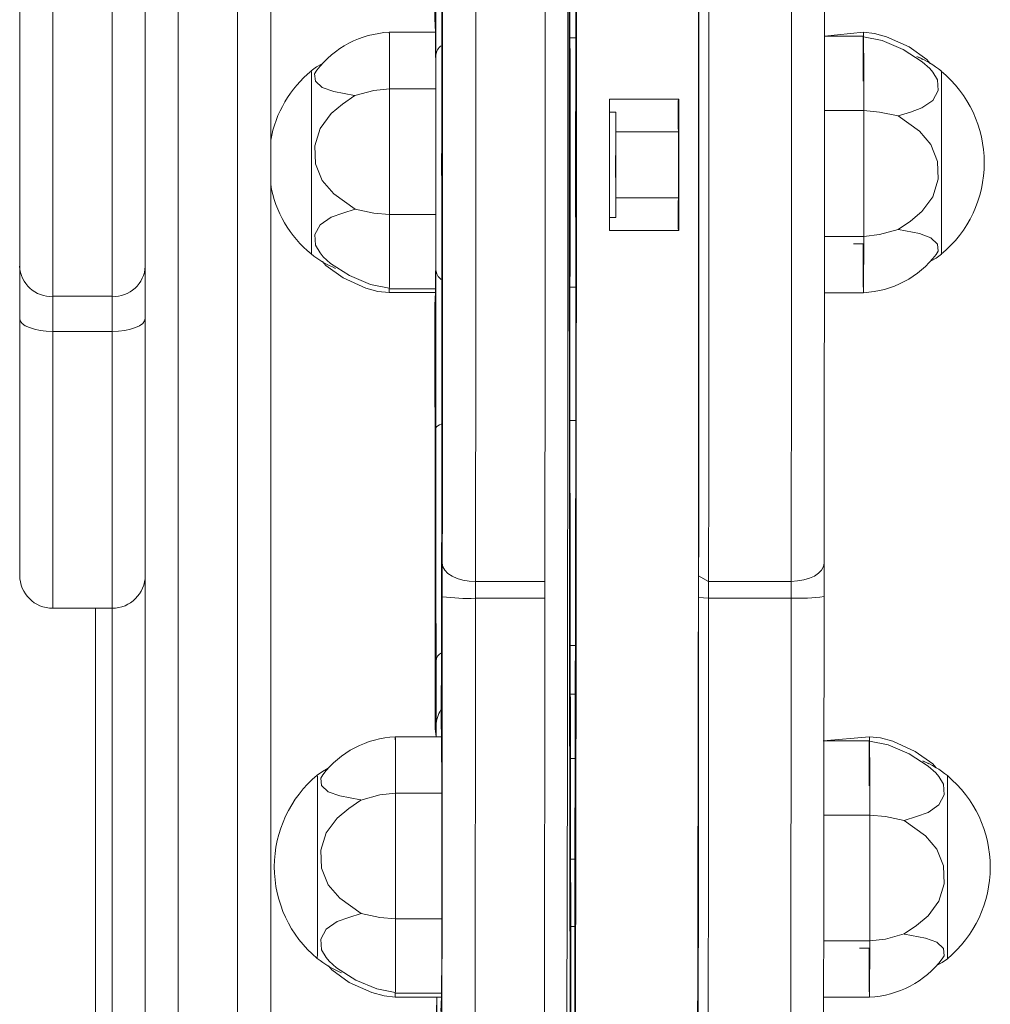
# Model space of a CAD drawing. Units: millimetres. Extents: x 2139 to 26940, y 544 to 12393.
# Drawn here: x 7095 to 7242, y 4425 to 4574 of the extents above; entities that cross this region are included whole.
import ezdxf

# ---------------------------------------------------------------- set-up
doc = ezdxf.new("R2010")
doc.units = ezdxf.units.MM

msp = doc.modelspace()

# ---------------------------------------------------------------- linework, layer by layer
at = {"color": 7, "linetype": 'Continuous', "lineweight": 15}
for p, q in [((7133.41, 5005.09), (7133.41, 4127.44)), ((7119.41, 5004.84), (7119.41, 4127.2)), ((7128.41, 4127.2), (7128.41, 5004.84)), ((7095.41, 4536.64), (7095.41, 4589.59)), ((7114.41, 4589.59), (7114.41, 4536.64)), ((7100.41, 4586.2), (7100.41, 4532.09)), ((7109.41, 4532.09), (7109.41, 4586.2)), ((7158.37, 4572.08), (7151.37, 4572.08)), ((7158.37, 4572.08), (7158.36, 4571.4)), ((7223.15, 4572.08), (7217.25, 4571.48)), ((7223.17, 4571.48), (7217.25, 4571.48)), ((7234.97, 4566.18), (7234.96, 4566.19)), ((7158.4, 4563.52), (7151.4, 4563.52)), ((7184.7, 4561.93), (7195.2, 4561.93)), ((7185.67, 4560), (7184.7, 4560)), ((7217.25, 4560.21), (7223.21, 4560.21)), ((7195.17, 4557), (7185.68, 4557)), ((7185.68, 4547), (7195.17, 4547)), ((7151.41, 4544.48), (7158.41, 4544.48)), ((7184.7, 4544), (7185.67, 4544)), ((7195.2, 4542.04), (7184.7, 4542.04)), ((7223.2, 4541.17), (7217.25, 4541.17)), ((7221.66, 4540.06), (7223.12, 4540.06)), ((7139.57, 4538.53), (7139.56, 4538.53)), ((7095.41, 4528.76), (7095.41, 4536.64)), ((7114.41, 4536.64), (7114.41, 4528.76)), ((7151.35, 4532.64), (7158.35, 4532.64)), ((7151.37, 4533.23), (7158.37, 4533.23)), ((7217.25, 4532.63), (7223.17, 4532.63)), ((7223.16, 4533.32), (7223.15, 4533.32)), ((7223.16, 4533.32), (7223.17, 4532.63)), ((7100.41, 4532.09), (7109.41, 4532.09)), ((7100.41, 4532.09), (7100.41, 4526.75)), ((7109.41, 4526.75), (7109.41, 4532.09)), ((7095.41, 4489.83), (7095.41, 4528.76)), ((7114.41, 4528.76), (7114.41, 4489.83)), ((7100.41, 4526.75), (7109.41, 4526.75)), ((7114.41, 4222.48), (7114.41, 4489.83)), ((7198.21, 4489.74), (7199.72, 4488.91)), ((7164.42, 4488.89), (7174.92, 4488.89)), ((7199.72, 4488.91), (7212.22, 4488.91)), ((7174.91, 4486.36), (7164.41, 4486.36)), ((7199.71, 4486.38), (7198.21, 4486.45)), ((7212.21, 4486.38), (7199.71, 4486.38)), ((7100.41, 4484.83), (7109.41, 4484.83)), ((7109.41, 4484.83), (7109.41, 4227.29)), ((7159.28, 4465.38), (7152.28, 4465.38)), ((7159.28, 4465.38), (7159.27, 4464.7)), ((7224.06, 4465.38), (7217.08, 4464.78)), ((7224.08, 4464.78), (7217.08, 4464.78)), ((7235.87, 4459.48), (7235.87, 4459.49)), ((7159.31, 4456.82), (7152.31, 4456.82)), ((7217.12, 4453.51), (7224.12, 4453.51)), ((7152.32, 4437.78), (7159.32, 4437.78)), ((7224.11, 4434.47), (7217.11, 4434.47)), ((7222.57, 4433.36), (7224.03, 4433.36)), ((7140.47, 4431.83), (7140.47, 4431.83)), ((7152.28, 4426.53), (7159.28, 4426.53)), ((7224.06, 4426.62), (7224.06, 4426.61)), ((7224.06, 4426.62), (7224.08, 4425.93)), ((7152.26, 4425.94), (7159.26, 4425.94)), ((7159.26, 4425.94), (7159.16, 4423.77)), ((7217.08, 4425.93), (7224.08, 4425.93))]:
    msp.add_line(p, q, dxfattribs=at)
at = {"color": 8, "linetype": 'Continuous', "lineweight": 15}
for p, q in [((7179.61, 4571.25), (7178.73, 4571.25)), ((7178.73, 4533.46), (7179.61, 4533.46)), ((7100.41, 4526.75), (7100.41, 4484.83)), ((7109.41, 4484.83), (7109.41, 4526.75)), ((7178.73, 4513.26), (7179.6, 4513.26)), ((7106.91, 4484.83), (7106.91, 4228.01)), ((7178.76, 4479.19), (7179.56, 4479.19)), ((7179.52, 4471.82), (7178.78, 4471.82)), ((7178.82, 4462.08), (7179.5, 4462.08)), ((7178.83, 4446.81), (7179.48, 4446.81)), ((7178.85, 4436.65), (7179.47, 4436.65))]:
    msp.add_line(p, q, dxfattribs=at)
at = {"color": 7, "linetype": 'Continuous', "lineweight": 15, "flags": 128}
for points in [[(7178.4, 4557.72), (7178.4, 4565.93), (7178.4, 4574.13), (7178.39, 4582.28), (7178.39, 4590.37), (7178.38, 4598.4), (7178.38, 4606.34), (7178.37, 4614.19), (7178.36, 4621.92), (7178.35, 4629.52), (7178.34, 4636.98), (7178.33, 4644.29), (7178.32, 4651.43), (7178.31, 4658.39), (7178.3, 4665.15), (7178.28, 4671.71), (7178.27, 4678.05), (7178.25, 4684.16), (7178.24, 4690.02), (7178.22, 4695.64)], [(7198.2, 4557.72), (7198.2, 4565.93), (7198.2, 4574.13), (7198.19, 4582.28), (7198.19, 4590.37), (7198.18, 4598.4), (7198.18, 4606.34), (7198.17, 4614.19), (7198.16, 4621.92), (7198.15, 4629.52), (7198.14, 4636.98), (7198.13, 4644.29), (7198.12, 4651.43), (7198.11, 4658.39), (7198.1, 4665.15), (7198.08, 4671.71), (7198.07, 4678.05), (7198.05, 4684.16), (7198.04, 4690.02), (7198.02, 4695.64)], [(7164.42, 4488.89), (7164.42, 4494.29), (7164.43, 4499.87), (7164.44, 4505.61), (7164.45, 4511.5), (7164.45, 4517.51), (7164.46, 4523.63), (7164.46, 4529.83), (7164.46, 4536.1), (7164.47, 4542.43), (7164.47, 4548.78), (7164.47, 4555.14), (7164.47, 4561.5), (7164.46, 4567.82), (7164.46, 4574.1), (7164.46, 4580.31), (7164.45, 4586.43), (7164.45, 4592.44), (7164.44, 4598.33), (7164.43, 4604.08), (7164.42, 4609.66), (7164.42, 4615.07)], [(7174.92, 4488.89), (7174.92, 4494.29), (7174.93, 4499.87), (7174.94, 4505.61), (7174.95, 4511.5), (7174.95, 4517.51), (7174.96, 4523.63), (7174.96, 4529.83), (7174.96, 4536.1), (7174.97, 4542.43), (7174.97, 4548.78), (7174.97, 4555.14), (7174.97, 4561.5), (7174.96, 4567.82), (7174.96, 4574.1), (7174.96, 4580.31), (7174.95, 4586.43), (7174.95, 4592.44), (7174.94, 4598.33), (7174.93, 4604.08), (7174.92, 4609.66), (7174.92, 4615.07)], [(7199.72, 4615.09), (7199.72, 4609.69), (7199.73, 4604.1), (7199.74, 4598.35), (7199.75, 4592.46), (7199.75, 4586.45), (7199.76, 4580.33), (7199.76, 4574.12), (7199.76, 4567.85), (7199.77, 4561.52), (7199.77, 4555.17), (7199.77, 4548.81), (7199.77, 4542.45), (7199.76, 4536.13), (7199.76, 4529.86), (7199.76, 4523.65), (7199.75, 4517.53), (7199.75, 4511.52), (7199.74, 4505.64), (7199.73, 4499.9), (7199.72, 4494.32), (7199.72, 4488.91)], [(7212.22, 4615.09), (7212.22, 4609.69), (7212.23, 4604.1), (7212.24, 4598.35), (7212.25, 4592.46), (7212.25, 4586.45), (7212.26, 4580.33), (7212.26, 4574.12), (7212.26, 4567.85), (7212.27, 4561.52), (7212.27, 4555.17), (7212.27, 4548.81), (7212.27, 4542.45), (7212.26, 4536.13), (7212.26, 4529.86), (7212.26, 4523.65), (7212.25, 4517.53), (7212.25, 4511.52), (7212.24, 4505.64), (7212.23, 4499.9), (7212.22, 4494.32), (7212.22, 4488.91)], [(7198.21, 4614.27), (7198.22, 4608.66), (7198.23, 4602.86), (7198.24, 4596.88), (7198.24, 4590.76), (7198.25, 4584.5), (7198.26, 4578.13), (7198.26, 4571.67), (7198.26, 4565.15), (7198.26, 4558.58), (7198.26, 4551.99), (7198.26, 4545.4), (7198.26, 4538.83), (7198.26, 4532.31), (7198.26, 4525.85), (7198.25, 4519.49), (7198.24, 4513.23), (7198.24, 4507.11), (7198.23, 4501.14), (7198.22, 4495.34), (7198.21, 4489.74)], [(7158.32, 4612.73), (7158.31, 4603.93), (7158.3, 4594.52), (7158.29, 4584.57), (7158.28, 4574.1), (7158.37, 4572.08)], [(7159.4, 4491.65), (7159.42, 4500.45), (7159.43, 4509.86), (7159.44, 4519.81), (7159.45, 4530.29), (7159.45, 4541.05), (7159.45, 4551.97), (7159.45, 4562.89), (7159.45, 4573.65), (7159.44, 4584.14), (7159.43, 4594.09), (7159.42, 4603.51), (7159.4, 4612.32)], [(7217.2, 4612.34), (7217.22, 4603.53), (7217.23, 4594.11), (7217.24, 4584.16), (7217.25, 4573.68), (7217.25, 4562.91), (7217.25, 4551.99), (7217.25, 4541.07), (7217.25, 4530.31), (7217.24, 4519.83), (7217.23, 4509.88), (7217.22, 4500.47), (7217.2, 4491.67)], [(7158.42, 4568.6), (7158.42, 4574.14), (7158.41, 4580.24), (7158.41, 4586.54), (7158.41, 4592.65)], [(7178.73, 4591.46), (7178.72, 4588.88), (7178.72, 4586.27), (7178.72, 4583.64), (7178.72, 4581.03), (7178.73, 4578.46), (7178.73, 4575.96), (7178.73, 4573.55), (7178.73, 4571.25)], [(7179.69, 4581.69), (7179.7, 4573.48), (7179.7, 4565.23), (7179.7, 4556.96), (7179.7, 4548.67), (7179.7, 4540.39), (7179.7, 4532.14), (7179.69, 4523.92), (7179.69, 4515.76), (7179.68, 4507.66), (7179.68, 4499.64), (7179.67, 4491.72), (7179.66, 4483.92), (7179.66, 4476.24), (7179.65, 4468.7), (7179.64, 4461.31), (7179.62, 4454.09), (7179.61, 4447.06), (7179.6, 4440.22), (7179.59, 4433.59), (7179.57, 4427.17), (7179.56, 4420.99)], [(7178.73, 4439.2), (7178.72, 4446.01), (7178.71, 4453.02), (7178.69, 4460.21), (7178.68, 4467.57), (7178.67, 4475.09), (7178.67, 4482.75), (7178.66, 4490.54), (7178.65, 4498.44), (7178.64, 4506.44), (7178.64, 4514.53), (7178.64, 4522.68), (7178.63, 4530.89), (7178.63, 4539.15), (7178.63, 4547.42), (7178.63, 4555.7), (7178.63, 4563.98), (7178.63, 4572.24), (7178.64, 4580.45)], [(7159.32, 4579.1), (7159.32, 4575.36), (7159.32, 4571.58), (7159.32, 4567.95), (7159.32, 4564.67)], [(7179.6, 4567.47), (7179.61, 4568.68), (7179.61, 4569.96), (7179.61, 4571.28), (7179.61, 4572.65), (7179.61, 4574.05), (7179.61, 4575.47), (7179.61, 4576.88), (7179.61, 4578.29)], [(7151.37, 4572.08), (7151.37, 4572.07), (7151.38, 4571.8), (7151.38, 4571.14), (7151.39, 4570.09), (7151.39, 4568.69), (7151.4, 4566.99), (7151.4, 4565.02), (7151.4, 4563.52)], [(7151.37, 4572.08), (7151.37, 4572.08), (7151.38, 4571.85), (7151.38, 4571.25), (7151.39, 4570.29), (7151.39, 4569), (7151.4, 4567.41), (7151.4, 4565.57), (7151.4, 4563.52)], [(7158.37, 4572.08), (7158.37, 4572.08), (7158.38, 4571.85), (7158.38, 4571.25), (7158.39, 4570.29), (7158.39, 4569), (7158.4, 4567.41), (7158.4, 4565.57), (7158.4, 4563.52)], [(7178.73, 4571.25), (7178.74, 4568.09), (7178.74, 4564.76), (7178.75, 4561.31), (7178.75, 4557.76), (7178.75, 4554.16), (7178.75, 4550.54), (7178.75, 4546.94), (7178.75, 4543.39), (7178.74, 4539.94), (7178.74, 4536.62), (7178.73, 4533.46)], [(7223.15, 4572.08), (7223.15, 4571.81), (7223.14, 4571.15), (7223.13, 4570.11), (7223.13, 4568.72), (7223.12, 4567.01), (7223.12, 4565.05), (7223.12, 4564.66)], [(7223.17, 4571.4), (7223.16, 4571.93), (7223.15, 4572.08), (7223.15, 4571.86), (7223.14, 4571.26), (7223.14, 4570.31), (7223.13, 4569.02), (7223.13, 4567.44), (7223.12, 4565.6), (7223.12, 4564.66)], [(7233.26, 4567.37), (7232.76, 4567.97), (7230.11, 4569.86), (7226.68, 4571.4), (7224.85, 4571.89), (7223.15, 4572.08)], [(7223.17, 4571.4), (7223.16, 4571.94), (7223.15, 4572.08)], [(7223.21, 4560.21), (7223.21, 4562.44), (7223.21, 4564.52), (7223.2, 4566.42), (7223.2, 4568.07), (7223.19, 4569.43), (7223.19, 4570.46), (7223.18, 4571.15), (7223.17, 4571.46), (7223.17, 4571.48)], [(7233.69, 4566.04), (7233.22, 4566.61), (7232.07, 4567.62), (7229.19, 4569.47), (7226.01, 4570.83), (7223.17, 4571.4)], [(7223.21, 4560.21), (7223.21, 4562.51), (7223.2, 4564.66), (7223.2, 4566.6), (7223.2, 4568.27), (7223.19, 4569.63), (7223.18, 4570.63), (7223.18, 4571.26), (7223.17, 4571.4)], [(7158.42, 4536.1), (7158.43, 4539.74), (7158.43, 4543.73), (7158.43, 4547.97), (7158.44, 4552.35), (7158.43, 4556.72), (7158.43, 4560.96), (7158.43, 4564.95), (7158.42, 4568.6)], [(7231.27, 4568.4), (7231.99, 4568.05), (7232.12, 4567.96)], [(7141.23, 4567.32), (7140.33, 4566.83), (7139.56, 4566.26)], [(7179.6, 4536.65), (7179.6, 4539.46), (7179.6, 4542.45), (7179.59, 4545.58), (7179.59, 4548.8), (7179.59, 4552.06), (7179.59, 4555.33), (7179.59, 4558.55), (7179.6, 4561.67), (7179.6, 4564.66), (7179.6, 4567.47)], [(7139.56, 4566.26), (7139.56, 4566.25), (7139.57, 4566), (7139.57, 4565.74), (7139.58, 4564.93), (7139.58, 4563.73), (7139.59, 4562.28), (7139.59, 4560.52), (7139.6, 4558.12), (7139.6, 4555.95), (7139.6, 4553.61), (7139.6, 4551.3), (7139.6, 4548.95), (7139.6, 4546.77), (7139.59, 4544.69), (7139.59, 4542.87), (7139.58, 4541.28), (7139.58, 4540.04), (7139.57, 4539.13), (7139.57, 4538.53)], [(7140.38, 4566.32), (7140.07, 4565.8), (7140.19, 4564.69), (7141.2, 4563.74), (7142.95, 4563.11), (7146.11, 4562.5), (7146.17, 4562.48)], [(7228.43, 4559.41), (7230.29, 4559.99), (7232.03, 4560.62), (7233.68, 4561.76), (7234.49, 4563.26), (7234.37, 4564.88), (7233.69, 4566.04)], [(7234.96, 4538.46), (7234.97, 4538.65), (7234.97, 4539.24), (7234.98, 4540.18), (7234.99, 4541.5), (7234.99, 4544.18), (7235, 4546.57), (7235, 4548.74), (7235, 4551.08), (7235, 4553.39), (7235, 4555.74), (7235, 4557.92), (7234.99, 4559.95), (7234.99, 4561.77), (7234.98, 4563.34), (7234.98, 4564.6), (7234.97, 4565.52), (7234.97, 4566.18)], [(7159.32, 4564.67), (7159.31, 4561.88), (7159.31, 4558.8), (7159.31, 4555.49), (7159.3, 4552.06), (7159.31, 4548.63), (7159.31, 4545.32), (7159.31, 4542.23), (7159.32, 4539.45)], [(7146.17, 4562.48), (7144.31, 4561.21), (7142.57, 4559.76), (7140.91, 4557.53), (7140.1, 4554.88), (7140.21, 4552.16), (7141.21, 4549.63), (7142.96, 4547.61), (7146.18, 4545.28)], [(7151.4, 4563.52), (7149.01, 4563.26), (7146.17, 4562.48)], [(7151.4, 4563.52), (7151.41, 4561.78), (7151.41, 4559.74), (7151.42, 4557.57), (7151.42, 4555.2), (7151.42, 4552.83), (7151.42, 4550.4), (7151.42, 4548.11), (7151.41, 4545.89), (7151.41, 4544.48)], [(7151.4, 4563.52), (7151.41, 4561.82), (7151.41, 4559.88), (7151.42, 4557.76), (7151.42, 4555.51), (7151.42, 4553.2), (7151.42, 4550.88), (7151.42, 4548.61), (7151.41, 4546.46), (7151.41, 4544.48)], [(7158.4, 4563.52), (7158.41, 4561.82), (7158.41, 4559.88), (7158.42, 4557.76), (7158.42, 4555.51), (7158.42, 4553.2), (7158.42, 4550.88), (7158.42, 4548.61), (7158.41, 4546.46), (7158.41, 4544.48)], [(7184.7, 4542.04), (7184.7, 4544.53), (7184.7, 4547.01), (7184.7, 4549.5), (7184.7, 4551.99), (7184.7, 4554.47), (7184.7, 4556.96), (7184.7, 4559.44), (7184.7, 4561.93)], [(7195.2, 4561.93), (7195.13, 4561.69), (7195.13, 4559.8), (7195.13, 4557.71), (7195.17, 4557)], [(7195.2, 4561.93), (7195.2, 4559.44), (7195.2, 4556.96), (7195.2, 4554.47), (7195.2, 4551.99), (7195.2, 4549.5), (7195.2, 4547.01), (7195.2, 4544.53), (7195.2, 4542.04)], [(7185.69, 4552.23), (7185.69, 4553.94), (7185.69, 4555.56), (7185.68, 4557.02), (7185.68, 4558.24), (7185.68, 4559.17), (7185.67, 4559.76), (7185.67, 4560), (7185.66, 4559.85), (7185.66, 4559.34), (7185.65, 4558.49), (7185.65, 4557.33), (7185.65, 4555.92), (7185.65, 4554.33), (7185.64, 4552.63), (7185.64, 4550.91), (7185.65, 4549.23), (7185.65, 4547.68), (7185.65, 4546.33), (7185.65, 4545.25), (7185.66, 4544.48), (7185.66, 4544.07), (7185.67, 4544.03), (7185.67, 4544.35), (7185.68, 4545.04), (7185.68, 4546.05), (7185.68, 4547.34), (7185.69, 4548.85), (7185.69, 4550.5), (7185.69, 4552.23)], [(7223.2, 4541.17), (7223.21, 4542.93), (7223.21, 4544.94), (7223.22, 4547.14), (7223.22, 4549.48), (7223.22, 4551.88), (7223.22, 4554.28), (7223.22, 4556.6), (7223.21, 4558.79), (7223.21, 4560.21)], [(7223.2, 4541.17), (7223.21, 4542.87), (7223.21, 4544.8), (7223.22, 4546.92), (7223.22, 4549.16), (7223.22, 4551.48), (7223.22, 4553.8), (7223.22, 4556.07), (7223.21, 4558.23), (7223.21, 4560.21)], [(7223.21, 4560.21), (7225.6, 4560), (7228.43, 4559.41)], [(7228.43, 4542.21), (7230.29, 4543.48), (7232.03, 4544.93), (7233.69, 4547.16), (7234.5, 4549.81), (7234.4, 4552.53), (7233.39, 4555.06), (7231.65, 4557.08), (7228.43, 4559.41)], [(7178.26, 4422.3), (7178.27, 4428.49), (7178.29, 4434.9), (7178.3, 4441.53), (7178.31, 4448.36), (7178.33, 4455.38), (7178.34, 4462.58), (7178.35, 4469.94), (7178.36, 4477.46), (7178.37, 4485.1), (7178.37, 4492.87), (7178.38, 4500.75), (7178.38, 4508.73), (7178.39, 4516.78), (7178.39, 4524.9), (7178.4, 4533.07), (7178.4, 4541.27), (7178.4, 4549.49), (7178.4, 4557.72)], [(7178.65, 4552.2), (7178.65, 4550.78), (7178.65, 4549.47), (7178.65, 4548.36), (7178.65, 4547.52), (7178.66, 4547.01), (7178.66, 4546.86), (7178.67, 4547.09), (7178.67, 4547.68), (7178.67, 4548.58), (7178.67, 4549.75), (7178.68, 4551.09), (7178.68, 4552.52), (7178.68, 4553.93), (7178.67, 4555.24), (7178.67, 4556.36), (7178.67, 4557.2), (7178.66, 4557.71), (7178.66, 4557.86), (7178.66, 4557.63), (7178.65, 4557.04), (7178.65, 4556.13), (7178.65, 4554.97), (7178.65, 4553.63), (7178.65, 4552.2)], [(7198.06, 4422.3), (7198.07, 4428.49), (7198.09, 4434.9), (7198.1, 4441.53), (7198.11, 4448.36), (7198.13, 4455.38), (7198.14, 4462.58), (7198.15, 4469.94), (7198.16, 4477.46), (7198.17, 4485.1), (7198.17, 4492.87), (7198.18, 4500.75), (7198.18, 4508.73), (7198.19, 4516.78), (7198.19, 4524.9), (7198.2, 4533.07), (7198.2, 4541.27), (7198.2, 4549.49), (7198.2, 4557.72)], [(7185.69, 4552.23), (7185.68, 4550.79), (7185.68, 4549.52), (7185.68, 4548.44), (7185.67, 4547.63), (7185.67, 4547.13), (7185.67, 4547), (7185.66, 4547.24), (7185.66, 4547.83), (7185.66, 4548.73), (7185.65, 4549.88), (7185.65, 4551.18), (7185.65, 4552.54), (7185.65, 4553.86), (7185.66, 4555.04), (7185.66, 4556), (7185.66, 4556.66), (7185.67, 4556.97), (7185.67, 4556.92), (7185.67, 4556.5), (7185.68, 4555.75), (7185.68, 4554.72), (7185.68, 4553.48), (7185.68, 4552.14)], [(7195.17, 4547), (7195.13, 4546.31), (7195.13, 4544.23), (7195.13, 4542.33), (7195.2, 4542.04)], [(7146.18, 4545.28), (7144.32, 4544.7), (7142.57, 4544.07), (7140.91, 4542.93), (7140.08, 4541.44), (7140.19, 4539.82), (7140.88, 4538.65)], [(7151.41, 4544.48), (7149.02, 4544.69), (7146.18, 4545.28)], [(7151.41, 4544.48), (7151.41, 4542.18), (7151.4, 4540.03), (7151.4, 4538.09), (7151.4, 4536.42), (7151.39, 4535.07), (7151.38, 4534.07), (7151.38, 4533.45), (7151.37, 4533.32)], [(7151.41, 4544.48), (7151.41, 4542.25), (7151.41, 4540.16), (7151.4, 4538.27), (7151.4, 4536.63), (7151.39, 4535.27), (7151.39, 4534.24), (7151.38, 4533.56), (7151.37, 4533.25), (7151.37, 4533.23)], [(7158.41, 4544.48), (7158.41, 4542.25), (7158.41, 4540.16), (7158.4, 4538.27), (7158.4, 4536.63), (7158.39, 4535.27), (7158.39, 4534.24), (7158.38, 4533.56), (7158.37, 4533.25), (7158.37, 4533.23)], [(7223.2, 4541.17), (7225.59, 4541.43), (7228.43, 4542.21)], [(7234.18, 4538.42), (7234.48, 4538.91), (7234.38, 4540.01), (7233.38, 4540.96), (7231.64, 4541.58), (7228.49, 4542.19), (7228.43, 4542.21)], [(7223.12, 4540.06), (7223.12, 4540.06), (7223.12, 4538.12), (7223.13, 4536.45), (7223.13, 4535.09), (7223.14, 4534.08), (7223.15, 4533.32)], [(7223.12, 4540.06), (7223.12, 4538.3), (7223.13, 4536.65), (7223.13, 4535.29), (7223.14, 4534.25), (7223.14, 4533.57), (7223.15, 4533.25), (7223.16, 4533.32)], [(7223.17, 4532.63), (7223.17, 4532.64), (7223.18, 4532.91), (7223.18, 4533.57), (7223.19, 4534.61), (7223.19, 4536), (7223.2, 4537.7), (7223.2, 4539.66), (7223.2, 4541.17)], [(7140.88, 4538.65), (7141.34, 4538.09), (7142.49, 4537.08), (7145.37, 4535.23), (7148.55, 4533.87), (7151.37, 4533.32)], [(7159.32, 4539.45), (7159.32, 4536.16), (7159.32, 4532.53), (7159.32, 4528.75), (7159.32, 4525.01)], [(7233.34, 4537.42), (7234.19, 4537.89), (7234.96, 4538.46)], [(7141.24, 4537.36), (7141.74, 4536.76), (7144.39, 4534.87), (7147.82, 4533.32), (7149.66, 4532.83), (7151.35, 4532.64)], [(7158.41, 4512.06), (7158.41, 4518.17), (7158.41, 4524.47), (7158.41, 4530.56), (7158.42, 4536.1)], [(7179.61, 4525.82), (7179.61, 4527.23), (7179.61, 4528.65), (7179.61, 4530.06), (7179.61, 4531.46), (7179.61, 4532.83), (7179.61, 4534.16), (7179.61, 4535.44), (7179.6, 4536.65)], [(7151.37, 4533.32), (7151.36, 4532.78), (7151.35, 4532.64)], [(7151.37, 4533.32), (7151.36, 4532.79), (7151.35, 4532.64)], [(7158.35, 4532.64), (7158.28, 4530.73), (7158.29, 4520.24), (7158.3, 4510.29), (7158.31, 4500.87), (7158.32, 4492.06)], [(7158.37, 4533.23), (7158.36, 4532.79), (7158.35, 4532.64)], [(7178.73, 4533.46), (7178.73, 4531.16), (7178.73, 4528.75), (7178.73, 4526.25), (7178.72, 4523.68), (7178.72, 4521.07), (7178.72, 4518.45), (7178.72, 4515.83), (7178.73, 4513.26)], [(7223.16, 4533.32), (7223.16, 4532.79), (7223.17, 4532.63)], [(7095.41, 4528.76), (7095.5, 4528.37), (7095.79, 4527.99), (7096.25, 4527.64), (7096.87, 4527.34), (7097.63, 4527.09), (7098.5, 4526.91), (7099.43, 4526.79), (7100.41, 4526.75)], [(7109.41, 4526.75), (7110.38, 4526.79), (7111.32, 4526.91), (7112.19, 4527.09), (7112.94, 4527.34), (7113.57, 4527.64), (7114.03, 4527.99), (7114.31, 4528.37), (7114.41, 4528.76)], [(7159.32, 4528.25), (7159.32, 4525.71), (7159.32, 4525.01)], [(7159.32, 4525.01), (7159.32, 4512.74), (7159.31, 4500.69), (7159.3, 4488.93)], [(7179.58, 4490.81), (7179.59, 4495.05), (7179.59, 4499.34), (7179.6, 4503.67), (7179.6, 4508.04), (7179.6, 4512.44), (7179.61, 4516.87), (7179.61, 4521.34), (7179.61, 4525.82)], [(7178.73, 4513.26), (7178.73, 4508.85), (7178.73, 4504.49), (7178.74, 4500.16), (7178.74, 4495.87), (7178.74, 4491.62), (7178.75, 4487.43), (7178.75, 4483.28), (7178.76, 4479.19)], [(7158.45, 4476.88), (7158.43, 4488.27), (7158.42, 4500.02), (7158.41, 4512.06)], [(7158.32, 4492.06), (7158.33, 4489.64), (7158.33, 4486.99)], [(7159.4, 4491.65), (7159.5, 4491.11), (7159.79, 4490.6), (7160.25, 4490.12), (7160.88, 4489.7), (7161.64, 4489.36), (7162.5, 4489.1), (7163.44, 4488.95), (7164.42, 4488.89)], [(7159.4, 4486.59), (7159.4, 4489.23), (7159.4, 4491.65)], [(7179.54, 4476.37), (7179.55, 4477.47), (7179.56, 4478.81), (7179.56, 4480.36), (7179.57, 4482.12), (7179.57, 4484.06), (7179.58, 4486.18), (7179.58, 4488.43), (7179.58, 4490.81)], [(7217.2, 4491.67), (7217.11, 4491.14), (7216.83, 4490.62), (7216.37, 4490.14), (7215.75, 4489.72), (7214.99, 4489.38), (7214.13, 4489.12), (7213.19, 4488.97), (7212.22, 4488.91)], [(7217.2, 4491.67), (7217.2, 4489.25), (7217.2, 4486.61)], [(7198.21, 4486.45), (7198.21, 4486.89), (7198.21, 4487.32), (7198.21, 4487.75), (7198.21, 4488.17), (7198.21, 4488.58), (7198.21, 4488.98), (7198.21, 4489.37), (7198.21, 4489.74)], [(7159.3, 4488.93), (7159.29, 4483.46), (7159.28, 4478.58), (7159.26, 4474.6), (7159.25, 4471.73)], [(7164.41, 4486.36), (7164.41, 4486.7), (7164.41, 4487.03), (7164.41, 4487.36), (7164.41, 4487.68), (7164.41, 4488), (7164.41, 4488.31), (7164.41, 4488.61), (7164.42, 4488.89)], [(7174.92, 4488.89), (7174.91, 4488.61), (7174.91, 4488.31), (7174.91, 4488), (7174.91, 4487.68), (7174.91, 4487.36), (7174.91, 4487.03), (7174.91, 4486.7), (7174.91, 4486.36)], [(7199.71, 4486.38), (7199.71, 4486.72), (7199.71, 4487.05), (7199.71, 4487.38), (7199.71, 4487.7), (7199.71, 4488.02), (7199.71, 4488.33), (7199.71, 4488.63), (7199.72, 4488.91)], [(7212.22, 4488.91), (7212.21, 4488.63), (7212.21, 4488.33), (7212.21, 4488.02), (7212.21, 4487.7), (7212.21, 4487.38), (7212.21, 4487.05), (7212.21, 4486.72), (7212.21, 4486.38)], [(7158.33, 4486.99), (7158.33, 4476.79), (7158.34, 4466.55), (7158.49, 4465.38)], [(7159.2, 4389.04), (7159.23, 4393.07), (7159.25, 4398.06), (7159.28, 4403.99), (7159.3, 4410.89), (7159.32, 4418.63), (7159.34, 4427.14), (7159.36, 4436.29), (7159.37, 4445.95), (7159.38, 4455.99), (7159.39, 4466.15), (7159.4, 4476.39), (7159.4, 4486.59)], [(7164.21, 4384.36), (7164.22, 4386.75), (7164.24, 4389.47), (7164.25, 4392.5), (7164.27, 4395.84), (7164.28, 4399.47), (7164.3, 4403.39), (7164.31, 4407.58), (7164.32, 4412.03), (7164.34, 4416.73), (7164.35, 4421.65), (7164.36, 4426.8), (7164.37, 4432.14), (7164.38, 4437.67), (7164.38, 4443.36), (7164.39, 4449.21), (7164.4, 4455.18), (7164.4, 4461.27), (7164.41, 4467.45), (7164.41, 4473.7), (7164.41, 4480.01), (7164.41, 4486.36)], [(7174.71, 4384.36), (7174.72, 4386.75), (7174.74, 4389.47), (7174.75, 4392.5), (7174.77, 4395.84), (7174.78, 4399.47), (7174.8, 4403.39), (7174.81, 4407.58), (7174.82, 4412.03), (7174.84, 4416.73), (7174.85, 4421.65), (7174.86, 4426.8), (7174.87, 4432.14), (7174.88, 4437.67), (7174.88, 4443.36), (7174.89, 4449.21), (7174.9, 4455.18), (7174.9, 4461.27), (7174.91, 4467.45), (7174.91, 4473.7), (7174.91, 4480.01), (7174.91, 4486.36)], [(7198.21, 4486.45), (7198.21, 4479.88), (7198.2, 4473.34), (7198.2, 4466.87), (7198.2, 4460.48), (7198.19, 4454.19), (7198.18, 4448.04), (7198.18, 4442.03), (7198.17, 4436.19), (7198.16, 4430.54), (7198.15, 4425.1), (7198.14, 4419.89), (7198.13, 4414.92), (7198.11, 4410.21), (7198.1, 4405.77), (7198.09, 4401.63), (7198.07, 4397.8), (7198.05, 4394.28), (7198.04, 4391.1), (7198.02, 4388.26), (7198.01, 4385.77)], [(7199.71, 4486.38), (7199.71, 4480.04), (7199.71, 4473.73), (7199.71, 4467.47), (7199.7, 4461.29), (7199.7, 4455.2), (7199.69, 4449.23), (7199.68, 4443.38), (7199.68, 4437.69), (7199.67, 4432.16), (7199.66, 4426.82), (7199.65, 4421.67), (7199.64, 4416.74), (7199.62, 4412.05), (7199.61, 4407.6), (7199.6, 4403.4), (7199.58, 4399.48), (7199.57, 4395.85), (7199.55, 4392.51), (7199.54, 4389.48), (7199.52, 4386.76), (7199.51, 4384.37)], [(7212.21, 4486.38), (7212.21, 4480.04), (7212.21, 4473.73), (7212.21, 4467.47), (7212.2, 4461.29), (7212.2, 4455.2), (7212.19, 4449.23), (7212.18, 4443.38), (7212.18, 4437.69), (7212.17, 4432.16), (7212.16, 4426.82), (7212.15, 4421.67), (7212.14, 4416.74), (7212.12, 4412.05), (7212.11, 4407.6), (7212.1, 4403.4), (7212.08, 4399.48), (7212.07, 4395.85), (7212.05, 4392.51), (7212.04, 4389.48), (7212.02, 4386.76), (7212.01, 4384.37)], [(7217.2, 4486.61), (7217.2, 4476.41), (7217.19, 4466.17), (7217.18, 4456.01), (7217.17, 4445.97), (7217.16, 4436.31), (7217.14, 4427.16), (7217.12, 4418.65), (7217.1, 4410.91), (7217.08, 4404), (7217.05, 4398.07), (7217.03, 4393.08), (7217, 4389.05)], [(7178.76, 4479.19), (7178.76, 4477.95), (7178.76, 4476.79), (7178.77, 4475.7), (7178.77, 4474.71), (7178.77, 4473.82), (7178.78, 4473.03), (7178.78, 4472.37), (7178.78, 4471.82)], [(7158.48, 4467.06), (7158.47, 4468.67), (7158.46, 4470.92), (7158.45, 4473.71), (7158.45, 4476.88)], [(7179.48, 4445.82), (7179.48, 4449.41), (7179.48, 4452.94), (7179.49, 4456.37), (7179.49, 4459.66), (7179.5, 4462.79), (7179.5, 4465.71), (7179.51, 4468.41), (7179.52, 4470.84), (7179.52, 4473), (7179.53, 4474.85), (7179.54, 4476.37)], [(7159.25, 4471.73), (7159.24, 4469.93), (7159.23, 4467.57), (7159.28, 4465.38)], [(7178.78, 4471.82), (7178.79, 4471.05), (7178.79, 4470.14), (7178.8, 4469.09), (7178.8, 4467.92), (7178.81, 4466.62), (7178.81, 4465.22), (7178.82, 4463.7), (7178.82, 4462.08)], [(7158.49, 4465.38), (7158.49, 4465.75), (7158.48, 4467.06)], [(7152.28, 4465.38), (7152.28, 4465.37), (7152.29, 4465.1), (7152.29, 4464.44), (7152.3, 4463.39), (7152.3, 4461.99), (7152.31, 4460.29), (7152.31, 4458.32), (7152.31, 4456.82)], [(7152.28, 4465.38), (7152.28, 4465.38), (7152.28, 4465.15), (7152.29, 4464.55), (7152.3, 4463.59), (7152.3, 4462.3), (7152.31, 4460.71), (7152.31, 4458.87), (7152.31, 4456.82)], [(7159.28, 4465.38), (7159.28, 4465.38), (7159.28, 4465.15), (7159.29, 4464.55), (7159.3, 4463.59), (7159.3, 4462.3), (7159.31, 4460.71), (7159.31, 4458.87), (7159.31, 4456.82)], [(7224.06, 4465.38), (7224.06, 4465.11), (7224.05, 4464.45), (7224.04, 4463.41), (7224.04, 4462.02), (7224.03, 4460.31), (7224.03, 4458.35), (7224.03, 4457.96)], [(7224.08, 4464.7), (7224.07, 4465.23), (7224.06, 4465.38), (7224.06, 4465.16), (7224.05, 4464.56), (7224.04, 4463.61), (7224.04, 4462.32), (7224.03, 4460.74), (7224.03, 4458.9), (7224.03, 4457.96)], [(7234.17, 4460.67), (7233.67, 4461.27), (7231.02, 4463.16), (7227.59, 4464.7), (7225.76, 4465.19), (7224.06, 4465.38)], [(7224.08, 4464.7), (7224.07, 4465.24), (7224.06, 4465.38)], [(7224.12, 4453.51), (7224.12, 4455.74), (7224.11, 4457.82), (7224.11, 4459.72), (7224.11, 4461.37), (7224.1, 4462.73), (7224.09, 4463.76), (7224.09, 4464.45), (7224.08, 4464.76), (7224.08, 4464.78)], [(7234.6, 4459.34), (7234.13, 4459.91), (7232.98, 4460.92), (7230.1, 4462.77), (7226.92, 4464.13), (7224.08, 4464.7)], [(7224.12, 4453.51), (7224.12, 4455.81), (7224.11, 4457.96), (7224.11, 4459.9), (7224.11, 4461.57), (7224.1, 4462.93), (7224.09, 4463.93), (7224.09, 4464.56), (7224.08, 4464.7)], [(7178.82, 4462.08), (7178.82, 4460.38), (7178.82, 4458.6), (7178.83, 4456.75), (7178.83, 4454.84), (7178.83, 4452.88), (7178.83, 4450.88), (7178.83, 4448.85), (7178.83, 4446.81)], [(7232.17, 4461.7), (7232.9, 4461.35), (7233.03, 4461.26)], [(7142.14, 4460.62), (7141.24, 4460.13), (7140.47, 4459.56)], [(7140.47, 4459.56), (7140.47, 4459.55), (7140.48, 4459.3), (7140.48, 4459.04), (7140.49, 4458.23), (7140.49, 4457.03), (7140.5, 4455.58), (7140.5, 4453.82), (7140.51, 4451.42), (7140.51, 4449.25), (7140.51, 4446.91), (7140.51, 4444.6), (7140.51, 4442.26), (7140.51, 4440.07), (7140.5, 4437.99), (7140.5, 4436.17), (7140.49, 4434.58), (7140.49, 4433.35), (7140.48, 4432.43), (7140.47, 4431.83)], [(7141.29, 4459.62), (7140.98, 4459.1), (7141.1, 4457.99), (7142.11, 4457.04), (7143.86, 4456.41), (7147.02, 4455.8), (7147.08, 4455.78)], [(7229.34, 4452.71), (7231.2, 4453.29), (7232.94, 4453.92), (7234.59, 4455.06), (7235.4, 4456.56), (7235.28, 4458.18), (7234.6, 4459.34)], [(7235.87, 4431.76), (7235.88, 4431.95), (7235.88, 4432.54), (7235.89, 4433.48), (7235.89, 4434.8), (7235.9, 4437.48), (7235.91, 4439.87), (7235.91, 4442.04), (7235.91, 4444.38), (7235.91, 4446.69), (7235.91, 4449.04), (7235.91, 4451.22), (7235.9, 4453.25), (7235.9, 4455.07), (7235.89, 4456.64), (7235.89, 4457.9), (7235.88, 4458.82), (7235.87, 4459.48)], [(7152.31, 4456.82), (7149.92, 4456.56), (7147.08, 4455.78)], [(7152.31, 4456.82), (7152.32, 4455.08), (7152.32, 4453.04), (7152.32, 4450.87), (7152.33, 4448.5), (7152.33, 4446.13), (7152.33, 4443.7), (7152.32, 4441.41), (7152.32, 4439.19), (7152.32, 4437.78)], [(7152.31, 4456.82), (7152.32, 4455.12), (7152.32, 4453.18), (7152.32, 4451.06), (7152.33, 4448.81), (7152.33, 4446.5), (7152.33, 4444.18), (7152.32, 4441.91), (7152.32, 4439.76), (7152.32, 4437.78)], [(7159.31, 4456.82), (7159.32, 4455.12), (7159.32, 4453.18), (7159.32, 4451.06), (7159.33, 4448.81), (7159.33, 4446.5), (7159.33, 4444.18), (7159.32, 4441.91), (7159.32, 4439.76), (7159.32, 4437.78)], [(7147.08, 4455.78), (7145.22, 4454.51), (7143.48, 4453.06), (7141.82, 4450.83), (7141.01, 4448.18), (7141.12, 4445.46), (7142.12, 4442.93), (7143.87, 4440.91), (7147.09, 4438.58)], [(7224.11, 4434.47), (7224.12, 4436.23), (7224.12, 4438.24), (7224.12, 4440.44), (7224.13, 4442.78), (7224.13, 4445.18), (7224.13, 4447.58), (7224.12, 4449.9), (7224.12, 4452.09), (7224.12, 4453.51)], [(7224.11, 4434.47), (7224.12, 4436.17), (7224.12, 4438.1), (7224.12, 4440.22), (7224.13, 4442.46), (7224.13, 4444.78), (7224.13, 4447.1), (7224.12, 4449.37), (7224.12, 4451.53), (7224.12, 4453.51)], [(7224.12, 4453.51), (7226.51, 4453.3), (7229.34, 4452.71)], [(7229.34, 4435.51), (7231.2, 4436.78), (7232.94, 4438.24), (7234.59, 4440.46), (7235.41, 4443.11), (7235.3, 4445.83), (7234.3, 4448.36), (7232.55, 4450.38), (7229.34, 4452.71)], [(7179.57, 4440.13), (7179.57, 4440.36), (7179.58, 4440.95), (7179.58, 4441.85), (7179.58, 4443.02), (7179.59, 4444.36), (7179.59, 4445.79), (7179.59, 4447.2), (7179.58, 4448.51), (7179.58, 4449.63), (7179.58, 4450.47), (7179.57, 4450.98), (7179.57, 4451.13), (7179.57, 4450.9), (7179.56, 4450.31), (7179.56, 4449.4), (7179.56, 4448.24), (7179.56, 4446.9), (7179.56, 4445.47), (7179.56, 4444.05), (7179.56, 4442.74), (7179.56, 4441.63), (7179.56, 4440.79), (7179.57, 4440.28), (7179.57, 4440.13)], [(7178.83, 4446.81), (7178.83, 4445.39), (7178.83, 4444), (7178.84, 4442.63), (7178.84, 4441.3), (7178.84, 4440.03), (7178.84, 4438.82), (7178.84, 4437.69), (7178.85, 4436.65)], [(7179.45, 4427.59), (7179.46, 4429.38), (7179.47, 4431.35), (7179.47, 4433.49), (7179.47, 4435.76), (7179.48, 4438.16), (7179.48, 4440.65), (7179.48, 4443.21), (7179.48, 4445.82)], [(7147.09, 4438.58), (7145.22, 4438), (7143.48, 4437.37), (7141.82, 4436.23), (7140.99, 4434.74), (7141.1, 4433.12), (7141.79, 4431.95)], [(7152.32, 4437.78), (7149.93, 4437.99), (7147.09, 4438.58)], [(7178.78, 4420.08), (7178.76, 4426.22), (7178.75, 4432.6), (7178.73, 4439.2)], [(7152.32, 4437.78), (7152.32, 4435.48), (7152.31, 4433.33), (7152.31, 4431.39), (7152.31, 4429.72), (7152.3, 4428.37), (7152.29, 4427.37), (7152.29, 4426.75), (7152.28, 4426.62)], [(7152.32, 4437.78), (7152.32, 4435.55), (7152.31, 4433.46), (7152.31, 4431.57), (7152.31, 4429.93), (7152.3, 4428.57), (7152.29, 4427.54), (7152.29, 4426.86), (7152.28, 4426.55), (7152.28, 4426.53)], [(7159.32, 4437.78), (7159.32, 4435.55), (7159.31, 4433.46), (7159.31, 4431.57), (7159.31, 4429.93), (7159.3, 4428.57), (7159.29, 4427.54), (7159.29, 4426.86), (7159.28, 4426.55), (7159.28, 4426.53)], [(7178.85, 4436.65), (7178.85, 4433.49), (7178.86, 4430.42), (7178.87, 4427.45), (7178.88, 4424.58), (7178.89, 4421.81), (7178.9, 4419.14), (7178.91, 4416.57), (7178.92, 4414.11)], [(7224.11, 4434.47), (7226.5, 4434.73), (7229.34, 4435.51)], [(7235.09, 4431.72), (7235.39, 4432.21), (7235.28, 4433.31), (7234.29, 4434.26), (7232.54, 4434.88), (7229.4, 4435.49), (7229.34, 4435.51)], [(7224.08, 4425.93), (7224.08, 4425.94), (7224.08, 4426.21), (7224.09, 4426.87), (7224.1, 4427.91), (7224.1, 4429.3), (7224.11, 4431), (7224.11, 4432.96), (7224.11, 4434.47)], [(7224.03, 4433.36), (7224.03, 4433.36), (7224.03, 4431.42), (7224.04, 4429.75), (7224.04, 4428.39), (7224.05, 4427.38), (7224.06, 4426.62)], [(7224.03, 4433.36), (7224.03, 4431.6), (7224.03, 4429.95), (7224.04, 4428.59), (7224.05, 4427.55), (7224.05, 4426.87), (7224.06, 4426.56), (7224.06, 4426.62)], [(7141.79, 4431.95), (7142.25, 4431.39), (7143.4, 4430.38), (7146.28, 4428.53), (7149.46, 4427.17), (7152.28, 4426.62)], [(7234.25, 4430.72), (7235.1, 4431.19), (7235.87, 4431.76)], [(7142.15, 4430.66), (7142.65, 4430.06), (7145.3, 4428.17), (7148.73, 4426.62), (7150.57, 4426.13), (7152.26, 4425.94)], [(7152.28, 4426.62), (7152.27, 4426.08), (7152.26, 4425.94)], [(7152.28, 4426.62), (7152.27, 4426.09), (7152.26, 4425.94)], [(7159.28, 4426.53), (7159.27, 4426.09), (7159.26, 4425.94)], [(7179.37, 4407.48), (7179.38, 4409.61), (7179.39, 4411.86), (7179.4, 4414.22), (7179.41, 4416.69), (7179.42, 4419.26), (7179.44, 4421.94), (7179.45, 4424.72), (7179.45, 4427.59)], [(7224.06, 4426.62), (7224.07, 4426.09), (7224.08, 4425.93)], [(7158.56, 4425.94), (7158.41, 4418.98), (7158.43, 4411.22), (7158.45, 4404.3), (7158.72, 4399.81)], [(7158.62, 4409.87), (7158.59, 4416.87), (7158.56, 4424.63), (7158.56, 4425.94)]]:
    msp.add_lwpolyline(points, dxfattribs=at)
at = {"color": 7, "linetype": 'Continuous', "lineweight": 15}
for centre, radius, start, end in [((7152.08, 4557.38), 14.72, 92.7617, 142.6088), ((7225.2, 4554.1), 15.54, 51.0983, 67.0336), ((7150.81, 4552.62), 17.67, 129.5106, 169.8591), ((7223.43, 4552.32), 18.03, 309.7472, 50.2528), ((6788.96, 4553.41), 406.22, 359.8213, 0.5062), ((6740.04, 4550.8), 455.14, 359.5216, 0.1691), ((7150.22, 4551.78), 17.03, 189.2882, 231.1917), ((7149.19, 4550.61), 15.48, 231.4464, 247.398), ((7222.47, 4547.34), 14.72, 272.733, 322.7259), ((7100.14, 4536.82), 4.74, 182.2018, 273.243), ((7109.68, 4536.82), 4.74, 266.757, 357.7982), ((7100.41, 4489.83), 5, 180, 270), ((7109.41, 4489.83), 5, 270, 0), ((7163.17, 4514.24), 27.91, 262.239, 272.5568), ((7213.46, 4513.79), 27.43, 267.3888, 277.828), ((7152.99, 4450.68), 14.72, 92.7617, 142.6088), ((7226.11, 4447.4), 15.54, 51.0983, 67.0336), ((7152.03, 4445.68), 18.07, 129.7916, 230.1298), ((7224.34, 4445.62), 18.03, 309.7472, 50.2528), ((7150.1, 4443.91), 15.48, 231.4464, 247.398), ((7223.38, 4440.64), 14.72, 272.733, 322.7259)]:
    msp.add_arc(centre, radius, start, end, dxfattribs=at)
at = {"color": 8, "linetype": 'Continuous', "lineweight": 15}
for centre, radius, start, end in [((7160.34, 4568.47), 1.92, 124.9273, 175.9912), ((7160.35, 4536.23), 1.93, 183.9706, 234.9383), ((7159.38, 4511.68), 1.04, 98.1643, 158.8409), ((7160, 4476.72), 1.56, 121.0077, 174.0638), ((7162.97, 4467.05), 4.49, 147.9784, 179.8125)]:
    msp.add_arc(centre, radius, start, end, dxfattribs=at)

doc.saveas('drawing.dxf')
